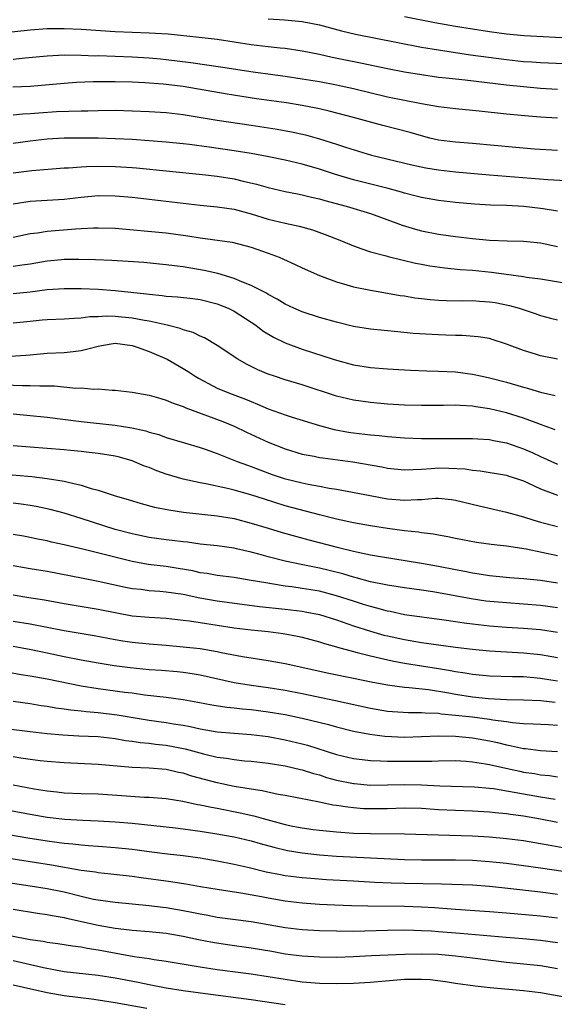
# Model space of a CAD drawing. Units: inches. Extents: x 2634000 to 2637000, y 1500000 to 1503000.
# Drawn here: x 2634306 to 2634369, y 1500341 to 1500457 of the extents above; entities that cross this region are included whole.
import ezdxf

# ---------------------------------------------------------------- set-up
doc = ezdxf.new("R2010")
doc.units = ezdxf.units.IN
doc.header["$MEASUREMENT"] = 0
doc.layers.add('LD26341500_2ft', color=131, linetype='Continuous')

msp = doc.modelspace()

# ---------------------------------------------------------------- linework, layer by layer
at = {"layer": 'LD26341500_2ft'}
for points, elevation in [([(2634335, 1500457.01), (2634336.91, 1500456.91), (2634339, 1500456.72), (2634341, 1500456.33), (2634343.61, 1500455.61), (2634345.23, 1500455.23), (2634350.23, 1500454.23), (2634353, 1500453.7), (2634355, 1500453.36), (2634358.78, 1500452.78), (2634363, 1500452.23), (2634365, 1500452.02), (2634365.97, 1500451.97), (2634367, 1500451.89), (2634369.78, 1500451.78)], 9490), ([(2634351, 1500457.3), (2634354.58, 1500456.58), (2634357, 1500456.14), (2634359, 1500455.83), (2634361, 1500455.53), (2634363, 1500455.26), (2634365.06, 1500455.06), (2634371, 1500454.76)], 9488), ([(2634303, 1500455.29), (2634307, 1500455.73), (2634309, 1500455.87), (2634311, 1500455.9), (2634313, 1500455.82), (2634317, 1500455.54), (2634321, 1500455.38), (2634323.24, 1500455.24), (2634326.87, 1500454.87), (2634329, 1500454.63), (2634331, 1500454.33), (2634333, 1500454), (2634335, 1500453.75), (2634336.4, 1500453.6), (2634337, 1500453.56), (2634339, 1500453.27), (2634341, 1500452.86), (2634342.52, 1500452.52), (2634345.85, 1500451.85), (2634349, 1500451.17), (2634351, 1500450.8), (2634353, 1500450.46), (2634355, 1500450.18), (2634355.91, 1500450.09), (2634357, 1500449.96), (2634358.15, 1500449.85), (2634363, 1500449.27), (2634365, 1500449.05), (2634367, 1500448.86), (2634369, 1500448.74)], 9492), ([(2634305, 1500452.29), (2634306.44, 1500452.44), (2634309, 1500452.66), (2634311, 1500452.77), (2634313, 1500452.76), (2634314.69, 1500452.69), (2634315, 1500452.7), (2634319, 1500452.57), (2634321, 1500452.45), (2634322.33, 1500452.33), (2634323, 1500452.26), (2634325.89, 1500451.89), (2634329.39, 1500451.39), (2634333.22, 1500450.78), (2634335.54, 1500450.46), (2634337, 1500450.28), (2634339, 1500449.98), (2634341, 1500449.64), (2634343, 1500449.27), (2634345, 1500448.85), (2634349, 1500447.87), (2634351, 1500447.45), (2634353, 1500447.07), (2634355, 1500446.72), (2634357, 1500446.48), (2634359.78, 1500446.22), (2634363, 1500445.86), (2634365.6, 1500445.6), (2634367, 1500445.5), (2634369, 1500445.39)], 9494), ([(2634369, 1500441.56), (2634366.29, 1500441.71), (2634364.11, 1500441.89), (2634359, 1500442.37), (2634357, 1500442.52), (2634355, 1500442.76), (2634354, 1500443), (2634353, 1500443.26), (2634351.66, 1500443.66), (2634348.47, 1500444.47), (2634345, 1500445.43), (2634342.17, 1500446.17), (2634341, 1500446.43), (2634339, 1500446.83), (2634337.13, 1500447.13), (2634333.63, 1500447.63), (2634331.89, 1500447.89), (2634330.17, 1500448.17), (2634325, 1500449.06), (2634322.66, 1500449.34), (2634320.5, 1500449.5), (2634319, 1500449.57), (2634317, 1500449.62), (2634314.4, 1500449.6), (2634312.47, 1500449.53), (2634311, 1500449.43), (2634307, 1500449.08), (2634304.97, 1500448.97)], 9496), ([(2634305, 1500445.73), (2634306.16, 1500445.84), (2634307, 1500445.89), (2634308.02, 1500445.97), (2634310.11, 1500446.11), (2634313, 1500446.22), (2634313.78, 1500446.22), (2634315, 1500446.26), (2634317, 1500446.27), (2634319, 1500446.21), (2634321, 1500446.12), (2634323, 1500446.01), (2634325, 1500445.79), (2634329, 1500445.11), (2634333, 1500444.52), (2634336.04, 1500444.04), (2634337.73, 1500443.73), (2634339.37, 1500443.37), (2634341, 1500442.9), (2634343, 1500442.27), (2634344.08, 1500441.92), (2634347.11, 1500441), (2634351.86, 1500439.86), (2634353.51, 1500439.51), (2634355, 1500439.26), (2634357, 1500439.05), (2634361, 1500438.7), (2634367.86, 1500438.14), (2634369.99, 1500438.01)], 9498), ([(2634369, 1500434.41), (2634367.32, 1500434.68), (2634367, 1500434.74), (2634365.05, 1500434.95), (2634363, 1500435.06), (2634361.13, 1500435.13), (2634359.25, 1500435.25), (2634357, 1500435.44), (2634355, 1500435.66), (2634353, 1500436.01), (2634352.23, 1500436.23), (2634351, 1500436.53), (2634350.65, 1500436.65), (2634349.08, 1500437.08), (2634345, 1500438.1), (2634342.77, 1500438.77), (2634341, 1500439.36), (2634339, 1500439.95), (2634337, 1500440.42), (2634334.85, 1500440.85), (2634333, 1500441.18), (2634331, 1500441.51), (2634328.05, 1500441.95), (2634325.74, 1500442.26), (2634325, 1500442.34), (2634323, 1500442.52), (2634319, 1500442.82), (2634317, 1500442.93), (2634315, 1500442.98), (2634313.01, 1500443.01), (2634311.01, 1500442.99), (2634309, 1500442.86), (2634307, 1500442.63), (2634305, 1500442.35)], 9500), ([(2634305, 1500438.91), (2634307.21, 1500439.21), (2634311, 1500439.49), (2634311.52, 1500439.52), (2634313, 1500439.64), (2634313.65, 1500439.65), (2634315, 1500439.71), (2634317, 1500439.67), (2634319, 1500439.55), (2634319.5, 1500439.5), (2634327.28, 1500438.72), (2634329, 1500438.51), (2634331, 1500438.2), (2634332.06, 1500437.94), (2634333.6, 1500437.6), (2634335, 1500437.19), (2634337, 1500436.73), (2634338.44, 1500436.44), (2634339, 1500436.34), (2634340.07, 1500436.07), (2634341, 1500435.87), (2634341.66, 1500435.66), (2634344.16, 1500435), (2634347, 1500434.12), (2634350.11, 1500433), (2634350.75, 1500432.75), (2634352.29, 1500432.29), (2634353, 1500432.11), (2634355, 1500431.72), (2634357, 1500431.43), (2634359, 1500431.18), (2634361, 1500431.01), (2634363.07, 1500430.93), (2634365, 1500430.88), (2634367, 1500430.69), (2634369, 1500430.25)], 9502), ([(2634305, 1500435.28), (2634307, 1500435.59), (2634311, 1500435.83), (2634313, 1500436.07), (2634315, 1500436.26), (2634317, 1500436.23), (2634319, 1500436.04), (2634323, 1500435.59), (2634327, 1500435.1), (2634329, 1500434.91), (2634331, 1500434.64), (2634333, 1500434.11), (2634335, 1500433.49), (2634337, 1500432.99), (2634338.64, 1500432.64), (2634340.2, 1500432.2), (2634341.68, 1500431.68), (2634343.39, 1500431), (2634345, 1500430.32), (2634346, 1500430), (2634347, 1500429.64), (2634348.84, 1500429.16), (2634349.08, 1500429.08), (2634350.69, 1500428.69), (2634352.31, 1500428.31), (2634353, 1500428.18), (2634353.99, 1500427.99), (2634355.75, 1500427.75), (2634357.57, 1500427.57), (2634359, 1500427.46), (2634361.23, 1500427.23), (2634365, 1500426.72), (2634365.35, 1500426.65), (2634367, 1500426.44), (2634370.06, 1500425.94)], 9504), ([(2634305, 1500431.36), (2634307, 1500431.77), (2634307.87, 1500431.87), (2634309, 1500432.07), (2634312.35, 1500432.35), (2634313, 1500432.37), (2634314.46, 1500432.46), (2634315, 1500432.46), (2634317, 1500432.4), (2634323, 1500431.86), (2634325.53, 1500431.53), (2634327, 1500431.29), (2634330.75, 1500430.75), (2634333, 1500430.17), (2634335, 1500429.48), (2634336.26, 1500429), (2634336.78, 1500428.78), (2634338.16, 1500428.16), (2634339, 1500427.75), (2634341, 1500426.85), (2634343, 1500426.1), (2634344.24, 1500425.76), (2634345, 1500425.52), (2634347, 1500425.11), (2634349, 1500424.78), (2634350.51, 1500424.51), (2634351, 1500424.45), (2634352.23, 1500424.23), (2634353, 1500424.13), (2634354.02, 1500424.02), (2634355, 1500423.95), (2634355.91, 1500423.91), (2634357.88, 1500423.88), (2634359, 1500423.9), (2634359.83, 1500423.83), (2634361, 1500423.77), (2634361.67, 1500423.67), (2634363.34, 1500423.34), (2634364.47, 1500423), (2634366.37, 1500422.37), (2634367, 1500422.14), (2634368.15, 1500421.85), (2634369, 1500421.65)], 9506), ([(2634369, 1500417.01), (2634367, 1500417.4), (2634366.4, 1500417.6), (2634365, 1500418.02), (2634363, 1500418.79), (2634361.33, 1500419.33), (2634361, 1500419.43), (2634359.65, 1500419.65), (2634357.79, 1500419.79), (2634357, 1500419.79), (2634355.85, 1500419.85), (2634355, 1500419.86), (2634352.04, 1500420.04), (2634350.21, 1500420.21), (2634347, 1500420.53), (2634345, 1500420.87), (2634343, 1500421.36), (2634341, 1500421.93), (2634339, 1500422.59), (2634338.02, 1500423), (2634337, 1500423.48), (2634336.06, 1500424.06), (2634335, 1500424.61), (2634334.77, 1500424.77), (2634333, 1500425.69), (2634331.9, 1500426.1), (2634331, 1500426.5), (2634329.07, 1500427.07), (2634327.45, 1500427.45), (2634325, 1500427.87), (2634323.98, 1500427.98), (2634323, 1500428.11), (2634322.2, 1500428.2), (2634320.37, 1500428.37), (2634318.51, 1500428.51), (2634316.61, 1500428.61), (2634314.68, 1500428.68), (2634312.73, 1500428.73), (2634311, 1500428.73), (2634310.7, 1500428.7), (2634309, 1500428.55), (2634307, 1500428.2), (2634306.07, 1500428.07), (2634305, 1500427.89)], 9508), ([(2634305, 1500424.72), (2634307, 1500424.93), (2634309, 1500425.19), (2634311, 1500425.33), (2634313, 1500425.32), (2634315, 1500425.23), (2634317, 1500425.08), (2634320.69, 1500424.69), (2634321, 1500424.64), (2634322.51, 1500424.51), (2634323, 1500424.43), (2634324.34, 1500424.34), (2634326.13, 1500424.13), (2634327, 1500424.01), (2634329, 1500423.51), (2634329.37, 1500423.37), (2634330.28, 1500423), (2634331, 1500422.64), (2634333, 1500421.37), (2634333.55, 1500421), (2634334.36, 1500420.36), (2634335.6, 1500419.6), (2634337, 1500418.94), (2634339, 1500418.19), (2634342.61, 1500417), (2634343, 1500416.88), (2634345, 1500416.35), (2634347, 1500416.04), (2634349, 1500415.87), (2634351, 1500415.74), (2634351.7, 1500415.7), (2634353.63, 1500415.63), (2634355, 1500415.62), (2634357, 1500415.52), (2634359, 1500415.26), (2634360.15, 1500415), (2634361, 1500414.83), (2634363, 1500414.29), (2634365, 1500413.71), (2634365.57, 1500413.57), (2634367, 1500413.14), (2634368.73, 1500412.73)], 9510), ([(2634368.7, 1500408.7), (2634367, 1500409.35), (2634366.47, 1500409.53), (2634365, 1500410.08), (2634363, 1500410.69), (2634361, 1500411.18), (2634359.41, 1500411.41), (2634359, 1500411.5), (2634357.56, 1500411.56), (2634357, 1500411.61), (2634355.58, 1500411.58), (2634353, 1500411.55), (2634351, 1500411.61), (2634349, 1500411.74), (2634347, 1500411.9), (2634345, 1500412.18), (2634343, 1500412.66), (2634339, 1500413.99), (2634337, 1500414.58), (2634335.71, 1500415), (2634335, 1500415.25), (2634333.77, 1500415.77), (2634332.43, 1500416.43), (2634331.4, 1500417), (2634329, 1500418.62), (2634327.52, 1500419.52), (2634327, 1500419.73), (2634326.16, 1500420.16), (2634325, 1500420.47), (2634324.63, 1500420.63), (2634323.1, 1500421), (2634321, 1500421.48), (2634320.44, 1500421.56), (2634319, 1500421.85), (2634317, 1500422.04), (2634315.94, 1500422.06), (2634315, 1500421.99), (2634314.02, 1500421.98), (2634313, 1500421.82), (2634312.19, 1500421.81), (2634311, 1500421.72), (2634309, 1500421.64), (2634308.42, 1500421.58), (2634307, 1500421.46), (2634305, 1500421.25)], 9512), ([(2634304.65, 1500417.35), (2634306.51, 1500417.49), (2634307, 1500417.54), (2634309, 1500417.71), (2634311, 1500417.8), (2634312.08, 1500417.92), (2634313, 1500418.05), (2634313.79, 1500418.21), (2634315, 1500418.55), (2634315.4, 1500418.6), (2634317, 1500418.89), (2634319, 1500418.62), (2634319.57, 1500418.43), (2634321, 1500417.92), (2634323.11, 1500417), (2634325, 1500415.92), (2634325.57, 1500415.57), (2634326.41, 1500415), (2634326.78, 1500414.78), (2634329, 1500413.61), (2634330.45, 1500413), (2634332.31, 1500412.31), (2634333, 1500412.02), (2634333.74, 1500411.74), (2634335, 1500411.17), (2634337, 1500410.46), (2634337.81, 1500410.19), (2634341, 1500409.21), (2634342.75, 1500408.75), (2634344.43, 1500408.43), (2634345, 1500408.35), (2634347, 1500408.11), (2634348.03, 1500408.03), (2634349, 1500407.93), (2634351, 1500407.78), (2634353, 1500407.69), (2634355, 1500407.67), (2634357, 1500407.69), (2634359, 1500407.69), (2634359.63, 1500407.63), (2634361, 1500407.56), (2634361.46, 1500407.46), (2634363, 1500407.17), (2634365, 1500406.48), (2634366.03, 1500406.03), (2634367, 1500405.56), (2634369, 1500404.66)], 9514), ([(2634304, 1500414), (2634306.1, 1500413.9), (2634307, 1500413.92), (2634308.14, 1500413.86), (2634309, 1500413.89), (2634309.88, 1500413.88), (2634312.38, 1500413.62), (2634313, 1500413.63), (2634314.51, 1500413.49), (2634315, 1500413.52), (2634316.63, 1500413.37), (2634317, 1500413.37), (2634319, 1500413.14), (2634319.68, 1500413), (2634321, 1500412.78), (2634322.37, 1500412.37), (2634323, 1500412.2), (2634323.83, 1500411.83), (2634325, 1500411.45), (2634325.3, 1500411.3), (2634329.67, 1500409.67), (2634331, 1500409.12), (2634332.42, 1500408.42), (2634335, 1500407.25), (2634337, 1500406.46), (2634339, 1500405.86), (2634340.4, 1500405.6), (2634341, 1500405.47), (2634341.4, 1500405.4), (2634344.93, 1500404.93), (2634348.34, 1500404.34), (2634349, 1500404.21), (2634351, 1500404.02), (2634352.03, 1500404.03), (2634353, 1500404.1), (2634354.15, 1500404.15), (2634355, 1500404.23), (2634356.21, 1500404.21), (2634358.12, 1500404.12), (2634359, 1500403.98), (2634359.9, 1500403.9), (2634363, 1500403.37), (2634363.27, 1500403.27), (2634364.17, 1500403), (2634365, 1500402.72), (2634365.52, 1500402.48), (2634367, 1500401.75), (2634369, 1500401.01)], 9516), ([(2634305, 1500410.57), (2634307, 1500410.39), (2634309, 1500410.2), (2634313, 1500409.67), (2634317, 1500409.26), (2634318.95, 1500408.95), (2634320.59, 1500408.59), (2634321, 1500408.44), (2634322.14, 1500408.14), (2634323, 1500407.82), (2634325.16, 1500407.16), (2634327, 1500406.61), (2634327.58, 1500406.42), (2634329, 1500405.91), (2634330.77, 1500405.23), (2634331.33, 1500405), (2634332.54, 1500404.54), (2634333, 1500404.4), (2634334.01, 1500404.01), (2634335.47, 1500403.47), (2634336.87, 1500403), (2634339, 1500402.47), (2634339.68, 1500402.32), (2634341, 1500402.09), (2634342.14, 1500401.86), (2634343, 1500401.73), (2634346.97, 1500400.97), (2634349, 1500400.61), (2634351, 1500400.44), (2634352.53, 1500400.53), (2634353, 1500400.52), (2634354.66, 1500400.66), (2634355, 1500400.66), (2634356.52, 1500400.52), (2634357, 1500400.45), (2634359.77, 1500399.77), (2634363, 1500399.04), (2634365, 1500398.49), (2634366.11, 1500398.11), (2634367, 1500397.85), (2634369, 1500397.34)], 9518), ([(2634369, 1500393.89), (2634365.31, 1500394.69), (2634363, 1500395.03), (2634361.21, 1500395.21), (2634359.46, 1500395.46), (2634357, 1500395.93), (2634356.12, 1500396.12), (2634355, 1500396.31), (2634354.43, 1500396.43), (2634353, 1500396.6), (2634352.66, 1500396.66), (2634351, 1500396.85), (2634349, 1500397.12), (2634347, 1500397.43), (2634345, 1500397.79), (2634343, 1500398.22), (2634341, 1500398.72), (2634337, 1500399.79), (2634334.54, 1500400.54), (2634332.95, 1500401.05), (2634331, 1500401.6), (2634330.2, 1500401.8), (2634327.65, 1500402.35), (2634327, 1500402.46), (2634325, 1500402.91), (2634323, 1500403.51), (2634321.9, 1500403.9), (2634321, 1500404.26), (2634320.45, 1500404.45), (2634319, 1500405.07), (2634317.5, 1500405.5), (2634317, 1500405.62), (2634315, 1500405.94), (2634313.96, 1500406.04), (2634313, 1500406.15), (2634311.74, 1500406.26), (2634311, 1500406.35), (2634307, 1500406.65), (2634305, 1500406.82)], 9520), ([(2634303.53, 1500403.53), (2634307.2, 1500403.2), (2634309, 1500402.99), (2634311, 1500402.67), (2634311.46, 1500402.54), (2634313, 1500402.2), (2634314.19, 1500401.81), (2634315, 1500401.6), (2634317, 1500400.95), (2634318.53, 1500400.53), (2634320.06, 1500400.06), (2634321.63, 1500399.63), (2634323.29, 1500399.29), (2634325.04, 1500399.04), (2634329, 1500398.6), (2634331, 1500398.28), (2634333, 1500397.75), (2634335, 1500397.13), (2634336.64, 1500396.64), (2634338.2, 1500396.2), (2634339.77, 1500395.77), (2634343.09, 1500394.91), (2634345, 1500394.44), (2634345.73, 1500394.27), (2634347, 1500394.01), (2634348.2, 1500393.8), (2634353, 1500393.03), (2634355, 1500392.67), (2634357, 1500392.28), (2634358.09, 1500392.09), (2634359, 1500391.9), (2634359.79, 1500391.79), (2634361, 1500391.59), (2634363.35, 1500391.35), (2634365, 1500391.23), (2634367, 1500391.02), (2634369, 1500390.71)], 9522), ([(2634369, 1500387.77), (2634367, 1500388.07), (2634365, 1500388.23), (2634363, 1500388.35), (2634360.58, 1500388.58), (2634358.83, 1500388.83), (2634355, 1500389.56), (2634354.34, 1500389.66), (2634353, 1500389.86), (2634351, 1500390.12), (2634350.25, 1500390.25), (2634349, 1500390.43), (2634347, 1500390.85), (2634345.32, 1500391.32), (2634345, 1500391.39), (2634343.77, 1500391.77), (2634342.17, 1500392.17), (2634341, 1500392.45), (2634338.87, 1500392.87), (2634337, 1500393.28), (2634335, 1500393.79), (2634333.9, 1500394.1), (2634333, 1500394.33), (2634331.27, 1500394.73), (2634331, 1500394.78), (2634329, 1500395.06), (2634327, 1500395.28), (2634325.49, 1500395.49), (2634325, 1500395.53), (2634323.7, 1500395.7), (2634323, 1500395.77), (2634321, 1500396.06), (2634319, 1500396.48), (2634317, 1500397), (2634313, 1500398.28), (2634311, 1500398.89), (2634309.35, 1500399.35), (2634307.7, 1500399.7), (2634307, 1500399.81), (2634305.96, 1500399.96), (2634305, 1500400.07)], 9524), ([(2634369, 1500384.88), (2634367, 1500385.2), (2634365, 1500385.35), (2634363, 1500385.47), (2634361, 1500385.64), (2634359, 1500385.85), (2634358.01, 1500385.99), (2634357, 1500386.12), (2634355.68, 1500386.32), (2634351, 1500386.97), (2634349.33, 1500387.33), (2634349, 1500387.38), (2634347.74, 1500387.74), (2634347, 1500387.92), (2634346.19, 1500388.19), (2634345, 1500388.56), (2634343, 1500389.21), (2634341, 1500389.72), (2634339, 1500390.06), (2634337.76, 1500390.24), (2634337, 1500390.34), (2634335.39, 1500390.61), (2634334.7, 1500390.7), (2634333, 1500391.01), (2634331, 1500391.33), (2634329, 1500391.59), (2634327.8, 1500391.8), (2634327, 1500391.91), (2634326.12, 1500392.12), (2634324.42, 1500392.42), (2634323, 1500392.64), (2634320.89, 1500392.89), (2634319, 1500393.23), (2634313.36, 1500394.64), (2634311, 1500395.18), (2634309.51, 1500395.51), (2634309, 1500395.64), (2634307.87, 1500395.87), (2634307, 1500396.06), (2634306.21, 1500396.21), (2634305, 1500396.41)], 9526), ([(2634305, 1500392.75), (2634307, 1500392.4), (2634309, 1500392.08), (2634313.25, 1500391.25), (2634315, 1500390.93), (2634318.21, 1500390.21), (2634319, 1500390.06), (2634320.04, 1500389.96), (2634321, 1500389.83), (2634322.25, 1500389.75), (2634323, 1500389.68), (2634325, 1500389.37), (2634326.96, 1500388.96), (2634329, 1500388.62), (2634333.95, 1500387.95), (2634337, 1500387.63), (2634339, 1500387.38), (2634339.32, 1500387.32), (2634341, 1500387), (2634343, 1500386.37), (2634345, 1500385.66), (2634347, 1500385.02), (2634348.58, 1500384.58), (2634349, 1500384.48), (2634351, 1500384.05), (2634353, 1500383.72), (2634357, 1500383.15), (2634359, 1500382.91), (2634361, 1500382.72), (2634363, 1500382.59), (2634365, 1500382.49), (2634367, 1500382.31), (2634369, 1500381.94)], 9528), ([(2634305, 1500389.31), (2634306.85, 1500389), (2634308.71, 1500388.71), (2634311, 1500388.27), (2634315, 1500387.64), (2634317.18, 1500387.18), (2634319, 1500386.84), (2634321, 1500386.68), (2634323, 1500386.57), (2634325, 1500386.34), (2634325.75, 1500386.25), (2634327, 1500386.04), (2634331, 1500385.44), (2634333, 1500385.19), (2634334.99, 1500384.98), (2634336.76, 1500384.76), (2634338.45, 1500384.45), (2634339, 1500384.34), (2634341, 1500383.8), (2634341.59, 1500383.59), (2634343, 1500383.2), (2634343.15, 1500383.15), (2634345, 1500382.64), (2634345.46, 1500382.54), (2634347, 1500382.13), (2634349.55, 1500381.55), (2634351, 1500381.29), (2634353, 1500380.98), (2634355, 1500380.65), (2634356.41, 1500380.41), (2634357, 1500380.29), (2634358.13, 1500380.13), (2634359, 1500379.98), (2634361, 1500379.8), (2634363.7, 1500379.7), (2634365, 1500379.69), (2634367, 1500379.53), (2634367.45, 1500379.45), (2634369, 1500379.21)], 9530), ([(2634305, 1500386.22), (2634307, 1500385.89), (2634311, 1500385.1), (2634314.53, 1500384.53), (2634317, 1500384.06), (2634317.9, 1500383.9), (2634319, 1500383.73), (2634321, 1500383.53), (2634323, 1500383.38), (2634325, 1500383.21), (2634326.98, 1500382.98), (2634329, 1500382.64), (2634329.47, 1500382.53), (2634331.95, 1500382.05), (2634335, 1500381.57), (2634337, 1500381.22), (2634342.11, 1500380.11), (2634345, 1500379.53), (2634347.09, 1500379.08), (2634349, 1500378.73), (2634349.3, 1500378.7), (2634351, 1500378.47), (2634351.57, 1500378.43), (2634353.84, 1500378.16), (2634356.22, 1500377.78), (2634357, 1500377.63), (2634359, 1500377.32), (2634360.88, 1500377.12), (2634363, 1500377), (2634364.98, 1500376.98), (2634367, 1500376.9), (2634368.71, 1500376.71)], 9532), ([(2634305, 1500383.26), (2634307.11, 1500382.89), (2634309, 1500382.5), (2634311, 1500382.06), (2634313, 1500381.66), (2634315, 1500381.3), (2634316.88, 1500381), (2634318.76, 1500380.76), (2634321, 1500380.54), (2634322.44, 1500380.44), (2634324.29, 1500380.29), (2634325, 1500380.22), (2634326.06, 1500380.06), (2634327, 1500379.9), (2634331, 1500379.01), (2634333, 1500378.68), (2634335, 1500378.4), (2634337, 1500378.09), (2634339, 1500377.7), (2634342.9, 1500376.9), (2634347, 1500375.97), (2634349, 1500375.65), (2634349.6, 1500375.6), (2634351.48, 1500375.48), (2634353, 1500375.48), (2634353.43, 1500375.43), (2634355, 1500375.38), (2634355.33, 1500375.33), (2634357, 1500375.18), (2634359, 1500374.96), (2634361, 1500374.7), (2634361.38, 1500374.62), (2634363, 1500374.4), (2634363.71, 1500374.29), (2634365, 1500374.18), (2634366.15, 1500374.15), (2634367.94, 1500374.06), (2634369, 1500373.99)], 9534), ([(2634304.27, 1500380.27), (2634305.96, 1500379.96), (2634307, 1500379.8), (2634307.67, 1500379.67), (2634309, 1500379.43), (2634313, 1500378.61), (2634315, 1500378.29), (2634318.13, 1500377.87), (2634319, 1500377.77), (2634320.44, 1500377.56), (2634323, 1500377.27), (2634325, 1500377), (2634326.7, 1500376.7), (2634328.38, 1500376.38), (2634330.11, 1500376.11), (2634331, 1500376.03), (2634331.91, 1500375.91), (2634333, 1500375.81), (2634335, 1500375.56), (2634337, 1500375.23), (2634339, 1500374.81), (2634342.07, 1500374.07), (2634343, 1500373.8), (2634345, 1500373.3), (2634346.93, 1500372.93), (2634348.7, 1500372.7), (2634351, 1500372.59), (2634353, 1500372.65), (2634355, 1500372.73), (2634357, 1500372.69), (2634359, 1500372.5), (2634361, 1500372.15), (2634361.94, 1500371.94), (2634363, 1500371.67), (2634363.57, 1500371.57), (2634365, 1500371.25), (2634365.23, 1500371.23), (2634367, 1500371.02), (2634369, 1500370.9)], 9536), ([(2634305, 1500376.79), (2634307, 1500376.52), (2634308.31, 1500376.31), (2634309, 1500376.22), (2634310.03, 1500376.03), (2634311, 1500375.91), (2634311.78, 1500375.78), (2634313, 1500375.66), (2634313.58, 1500375.58), (2634315, 1500375.47), (2634317.22, 1500375.22), (2634321, 1500374.59), (2634323, 1500374.31), (2634323.85, 1500374.15), (2634325, 1500373.97), (2634325.83, 1500373.83), (2634327, 1500373.56), (2634329, 1500373.22), (2634331, 1500373.05), (2634333, 1500372.9), (2634335, 1500372.65), (2634337, 1500372.28), (2634339, 1500371.79), (2634339.62, 1500371.62), (2634343, 1500370.55), (2634345, 1500370.07), (2634346.04, 1500369.96), (2634347, 1500369.83), (2634348.19, 1500369.81), (2634349, 1500369.76), (2634349.74, 1500369.74), (2634352.26, 1500369.74), (2634353, 1500369.76), (2634354.23, 1500369.77), (2634355, 1500369.81), (2634357, 1500369.82), (2634358.24, 1500369.76), (2634359, 1500369.69), (2634360.54, 1500369.46), (2634361, 1500369.37), (2634362.93, 1500368.93), (2634364.57, 1500368.57), (2634365, 1500368.48), (2634366.29, 1500368.29), (2634367, 1500368.16), (2634368.06, 1500368.06), (2634369, 1500367.93)], 9538), ([(2634304.46, 1500373.54), (2634307, 1500373.23), (2634309.02, 1500373.02), (2634310.86, 1500372.86), (2634312.74, 1500372.74), (2634315, 1500372.64), (2634317, 1500372.42), (2634318.2, 1500372.2), (2634319, 1500372.1), (2634319.94, 1500371.94), (2634321, 1500371.86), (2634321.75, 1500371.75), (2634323, 1500371.64), (2634325.21, 1500371.21), (2634327.4, 1500370.6), (2634329, 1500370.24), (2634330.1, 1500370.1), (2634331, 1500369.94), (2634332.19, 1500369.81), (2634333, 1500369.74), (2634335, 1500369.52), (2634337, 1500369.2), (2634338.77, 1500368.77), (2634339, 1500368.73), (2634340.3, 1500368.3), (2634341, 1500368.13), (2634341.85, 1500367.85), (2634343, 1500367.54), (2634345, 1500367.12), (2634345.11, 1500367.11), (2634347, 1500366.94), (2634349, 1500366.96), (2634351.01, 1500367.01), (2634353, 1500366.96), (2634355.16, 1500366.84), (2634359.25, 1500366.75), (2634361, 1500366.59), (2634361.47, 1500366.53), (2634363.88, 1500366.12), (2634365, 1500365.91), (2634367, 1500365.57), (2634368.72, 1500365.28)], 9540), ([(2634369, 1500362.53), (2634367, 1500362.92), (2634365, 1500363.27), (2634363.47, 1500363.47), (2634363, 1500363.56), (2634361.68, 1500363.68), (2634361, 1500363.77), (2634359, 1500363.89), (2634357, 1500363.94), (2634355, 1500364.03), (2634353, 1500364.18), (2634351, 1500364.23), (2634349, 1500364.16), (2634347, 1500364.14), (2634346.17, 1500364.17), (2634345, 1500364.26), (2634344.33, 1500364.33), (2634343, 1500364.55), (2634342.6, 1500364.6), (2634341, 1500364.95), (2634338.58, 1500365.42), (2634337, 1500365.71), (2634336.15, 1500365.85), (2634334.27, 1500366.27), (2634333, 1500366.45), (2634331, 1500366.79), (2634329, 1500367.2), (2634326, 1500368), (2634325, 1500368.33), (2634324.43, 1500368.43), (2634323, 1500368.77), (2634321, 1500368.94), (2634319, 1500369.02), (2634315, 1500369.35), (2634311, 1500369.56), (2634309, 1500369.72), (2634308.2, 1500369.8), (2634307, 1500369.95), (2634305.9, 1500370.1), (2634305, 1500370.25)], 9542), ([(2634305, 1500366.98), (2634307.5, 1500366.5), (2634309, 1500366.25), (2634310.13, 1500366.13), (2634311, 1500366.03), (2634313, 1500365.95), (2634315, 1500365.9), (2634317.73, 1500365.73), (2634320.46, 1500365.54), (2634321, 1500365.52), (2634323, 1500365.35), (2634324.96, 1500365.04), (2634326.68, 1500364.68), (2634327, 1500364.63), (2634328.33, 1500364.33), (2634329, 1500364.21), (2634331.68, 1500363.68), (2634333.31, 1500363.31), (2634334.4, 1500363), (2634337, 1500362.3), (2634337.89, 1500362.11), (2634339, 1500361.9), (2634340.27, 1500361.73), (2634341, 1500361.64), (2634343, 1500361.44), (2634345, 1500361.29), (2634347, 1500361.24), (2634351, 1500361.22), (2634359, 1500360.97), (2634361, 1500360.84), (2634363, 1500360.66), (2634365, 1500360.41), (2634367, 1500360.07), (2634367.9, 1500359.9), (2634369.61, 1500359.61)], 9544), ([(2634304.08, 1500364.08), (2634307, 1500363.53), (2634309, 1500363.18), (2634311.07, 1500362.93), (2634313.19, 1500362.81), (2634315, 1500362.74), (2634317, 1500362.63), (2634319, 1500362.47), (2634324.08, 1500361.92), (2634325, 1500361.81), (2634327, 1500361.54), (2634328.73, 1500361.27), (2634331, 1500360.84), (2634333, 1500360.37), (2634334.06, 1500360.06), (2634335.64, 1500359.63), (2634337.26, 1500359.26), (2634339, 1500358.97), (2634341, 1500358.74), (2634343, 1500358.58), (2634351, 1500358.21), (2634353, 1500358.16), (2634357, 1500358.16), (2634359, 1500358.11), (2634361, 1500357.96), (2634363, 1500357.75), (2634365, 1500357.5), (2634367, 1500357.22), (2634371, 1500356.62)], 9546), ([(2634301, 1500361.71), (2634306.75, 1500360.75), (2634309, 1500360.39), (2634311, 1500360.11), (2634312.02, 1500360.02), (2634313, 1500359.9), (2634313.85, 1500359.85), (2634315, 1500359.75), (2634317, 1500359.62), (2634319, 1500359.41), (2634321, 1500359.13), (2634323.14, 1500358.86), (2634325, 1500358.65), (2634327, 1500358.38), (2634329, 1500358.05), (2634331, 1500357.66), (2634332.75, 1500357.25), (2634334.75, 1500356.75), (2634336.42, 1500356.42), (2634337, 1500356.32), (2634339, 1500356.08), (2634339.99, 1500355.99), (2634341.86, 1500355.86), (2634345, 1500355.7), (2634347.54, 1500355.54), (2634349.45, 1500355.45), (2634351, 1500355.41), (2634355.34, 1500355.34), (2634359, 1500355.2), (2634361, 1500355.06), (2634363.17, 1500354.83), (2634367, 1500354.38), (2634369, 1500354.11)], 9548), ([(2634369, 1500351.28), (2634367, 1500351.53), (2634363, 1500351.9), (2634361, 1500352.06), (2634357, 1500352.32), (2634354.52, 1500352.52), (2634353, 1500352.61), (2634351, 1500352.68), (2634346.71, 1500352.71), (2634344.76, 1500352.76), (2634342.82, 1500352.82), (2634341, 1500352.91), (2634339, 1500353.07), (2634337, 1500353.31), (2634335, 1500353.64), (2634334.2, 1500353.8), (2634331.76, 1500354.24), (2634329, 1500354.65), (2634327.02, 1500354.98), (2634325.29, 1500355.29), (2634323.56, 1500355.56), (2634320.04, 1500356.04), (2634319, 1500356.2), (2634316.49, 1500356.49), (2634315, 1500356.63), (2634314.69, 1500356.69), (2634313, 1500356.91), (2634309.53, 1500357.53), (2634303.53, 1500358.47)], 9550), ([(2634301, 1500355.99), (2634307, 1500355.11), (2634309, 1500354.79), (2634311, 1500354.38), (2634313, 1500353.88), (2634314.45, 1500353.55), (2634315, 1500353.45), (2634317, 1500353.17), (2634321, 1500352.79), (2634322.59, 1500352.59), (2634323, 1500352.55), (2634325, 1500352.21), (2634326.02, 1500352.02), (2634327, 1500351.8), (2634327.68, 1500351.68), (2634329, 1500351.43), (2634333, 1500350.9), (2634337, 1500350.2), (2634339, 1500349.97), (2634341, 1500349.86), (2634343, 1500349.79), (2634345, 1500349.78), (2634349, 1500349.89), (2634351, 1500349.91), (2634352.1, 1500349.9), (2634353, 1500349.86), (2634354.19, 1500349.81), (2634355, 1500349.75), (2634357.55, 1500349.55), (2634362.94, 1500349.06), (2634364.91, 1500348.91), (2634367, 1500348.72), (2634369, 1500348.43)], 9552), ([(2634305, 1500352.34), (2634307.89, 1500351.89), (2634309, 1500351.74), (2634309.61, 1500351.61), (2634311, 1500351.38), (2634311.3, 1500351.3), (2634315, 1500350.49), (2634317, 1500350.13), (2634318.02, 1500350.02), (2634319, 1500349.87), (2634321, 1500349.73), (2634323, 1500349.54), (2634325, 1500349.2), (2634326.8, 1500348.8), (2634328.46, 1500348.46), (2634330.2, 1500348.2), (2634333, 1500347.82), (2634335.41, 1500347.41), (2634337, 1500347.12), (2634339, 1500346.86), (2634341, 1500346.74), (2634343, 1500346.72), (2634345, 1500346.78), (2634347.11, 1500346.89), (2634351, 1500347.08), (2634353, 1500347.12), (2634355, 1500347.05), (2634357, 1500346.88), (2634359, 1500346.65), (2634363, 1500346.13), (2634367, 1500345.74), (2634369, 1500345.39)], 9554), ([(2634370.04, 1500341.96), (2634367, 1500342.51), (2634365, 1500342.75), (2634361.09, 1500343.09), (2634359.3, 1500343.3), (2634357, 1500343.63), (2634355.83, 1500343.83), (2634354.04, 1500344.04), (2634353, 1500344.1), (2634352.1, 1500344.1), (2634351, 1500344.07), (2634347, 1500343.72), (2634345, 1500343.6), (2634343, 1500343.57), (2634341, 1500343.62), (2634339, 1500343.79), (2634337, 1500344.08), (2634335, 1500344.42), (2634333, 1500344.73), (2634329, 1500345.23), (2634327, 1500345.52), (2634323, 1500346.2), (2634321.6, 1500346.4), (2634321, 1500346.51), (2634319.25, 1500346.75), (2634315, 1500347.54), (2634313.72, 1500347.72), (2634313, 1500347.87), (2634311.99, 1500347.99), (2634310.26, 1500348.27), (2634309, 1500348.43), (2634308.54, 1500348.54), (2634307, 1500348.76), (2634304.81, 1500349.19)], 9556), ([(2634337, 1500341.11), (2634333, 1500341.71), (2634327.6, 1500342.4), (2634325, 1500342.76), (2634323, 1500343.07), (2634321, 1500343.45), (2634319.72, 1500343.72), (2634317, 1500344.24), (2634315, 1500344.55), (2634311, 1500344.99), (2634308.56, 1500345.44), (2634305, 1500346.28)], 9558), ([(2634305, 1500343.48), (2634309, 1500342.56), (2634311, 1500342.21), (2634314.2, 1500341.8), (2634315, 1500341.71), (2634317, 1500341.4), (2634320.71, 1500340.71)], 9560)]:
    msp.add_lwpolyline(points, dxfattribs=dict(at, elevation=elevation))

doc.saveas('drawing.dxf')
